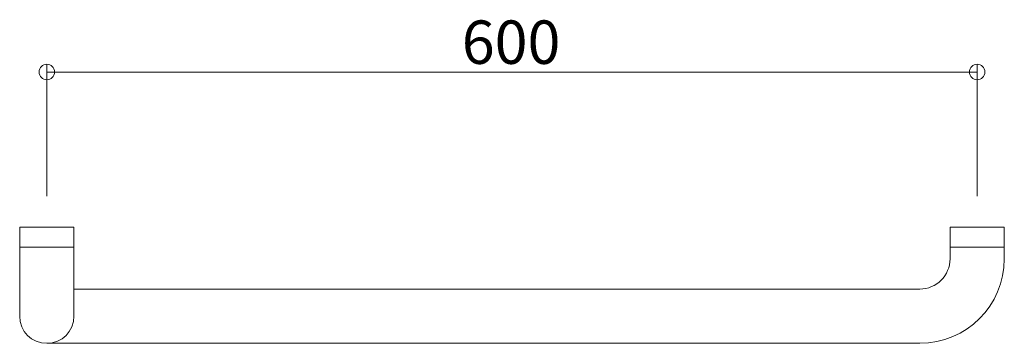
# Model space of a CAD drawing. Units: millimetres. Extents: x -318 to 318, y -108 to 101.
import ezdxf

# ---------------------------------------------------------------- set-up
doc = ezdxf.new("R2010")
doc.units = ezdxf.units.MM
doc.header["$LTSCALE"] = 2
doc.styles.add('Arial', font='txt', dxfattribs={"height": 1})

# ---------------------------------------------------------------- blocks, each defined once
blk = doc.blocks.new('_ORIGIN_0-0_')
at = {"color": 7, "linetype": 'Continuous', "lineweight": 5}
blk.add_line((0, 0), (-1, 0), dxfattribs=at)
blk.add_circle((0, 0), 0.5, dxfattribs=at)

msp = doc.modelspace()

# ---------------------------------------------------------------- linework, layer by layer
at = {"color": 7, "linetype": 'Continuous', "lineweight": 5}
for p, q in [((-300, -12.81), (-300, 72.16)), ((300, -12.81), (300, 72.16)), ((-290, 67.16), (290, 67.16)), ((-282.5, -32.81), (-317.5, -32.81)), ((-317.5, -90.31), (-317.5, -32.81)), ((-282.5, -90.31), (-282.5, -32.81)), ((317.5, -32.81), (282.5, -32.81)), ((282.5, -53.31), (282.5, -32.81)), ((317.5, -53.31), (317.5, -32.81)), ((-282.5, -45.81), (-317.5, -45.81)), ((317.5, -45.81), (282.5, -45.81)), ((-282.5, -72.81), (263, -72.81)), ((-300, -107.81), (263, -107.81))]:
    msp.add_line(p, q, dxfattribs=at)
for centre, radius, start in [((263, -53.31), 19.5, 270), ((263, -53.31), 54.5, 270), ((-300, -90.31), 17.5, 180)]:
    msp.add_arc(centre, radius, start, 0, dxfattribs=at)

# ---------------------------------------------------------------- block references
at = {"color": 7, "linetype": 'Continuous', "lineweight": 5, "xscale": 10, "yscale": 10, "rotation": 180}
msp.add_blockref('_ORIGIN_0-0_', (-300, 67.16), dxfattribs=at)
at = {"color": 7, "linetype": 'Continuous', "lineweight": 5, "xscale": 10, "yscale": 10}
msp.add_blockref('_ORIGIN_0-0_', (300, 67.16), dxfattribs=at)

# ---------------------------------------------------------------- texts
at = {"color": 7, "linetype": 'Continuous', "lineweight": 5, "style": 'Arial', "width": 1.00004}
msp.add_text('600', height=27.999, dxfattribs=at).set_placement((-32.38, 72.4))

doc.saveas('drawing.dxf')
